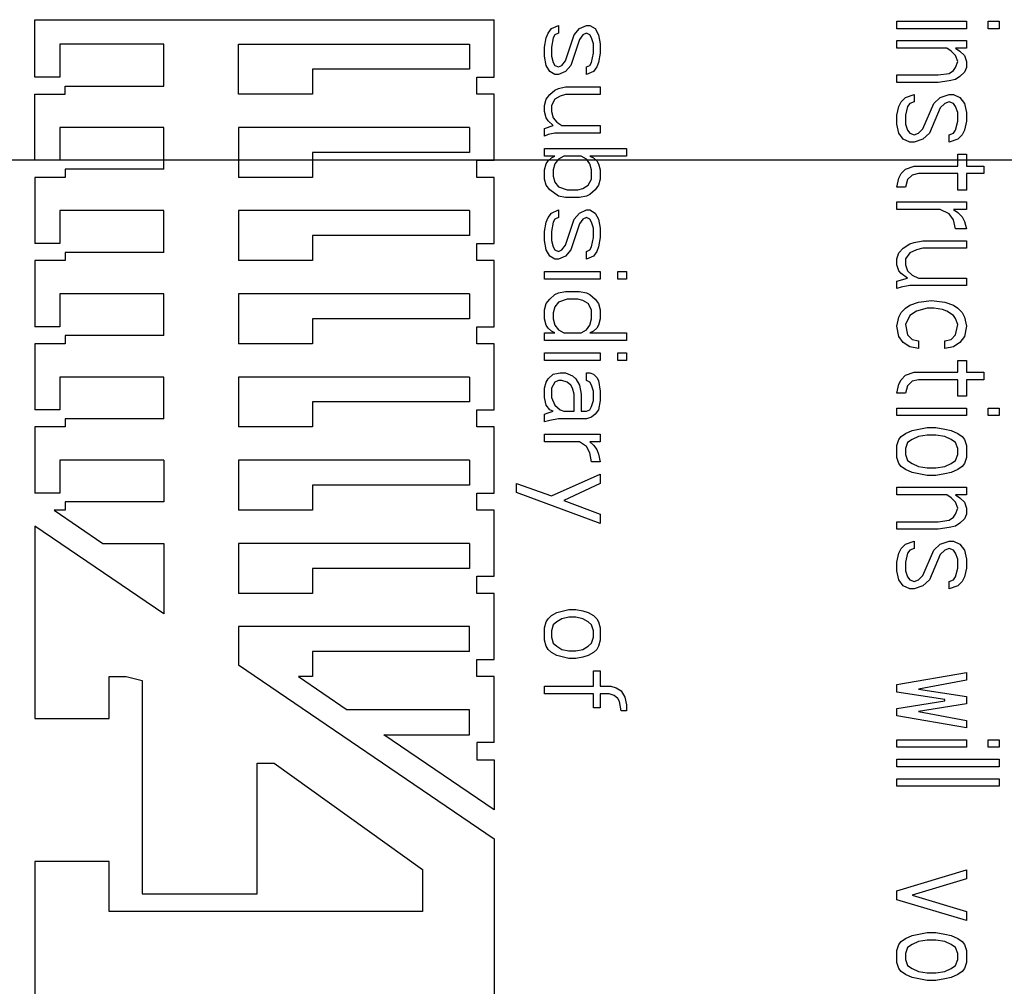
# Model space of a CAD drawing. Units: inches. Extents: x 0 to 396, y 0 to 306.
# Drawn here: x 244 to 246, y 149 to 150 of the extents above; entities that cross this region are included whole.
import ezdxf

# ---------------------------------------------------------------- set-up
doc = ezdxf.new("R2010")
doc.units = ezdxf.units.IN
doc.header["$LTSCALE"] = 36
doc.header["$MEASUREMENT"] = 0
doc.layers.add('pipe', color=7, linetype='Continuous')

# ---------------------------------------------------------------- blocks, each defined once
blk = doc.blocks.new('A$C6D8A34BD')
at = {"color": 7, "linetype": 'Continuous'}
for p, q in [((112.0462, -0.8291), (112.6064, -0.8291)), ((112.0462, -0.8991), (112.0462, -0.8291)), ((112.6064, -0.8991), (112.6064, -0.8291)), ((112.6722, -0.8455), (112.6765, -0.8399)), ((112.6765, -0.8399), (112.685, -0.8361)), ((112.685, -0.8361), (112.685, -0.8455)), ((112.7041, -0.8474), (112.7105, -0.8399)), ((112.7105, -0.8399), (112.719, -0.8361)), ((112.719, -0.8361), (112.7233, -0.8361)), ((112.7233, -0.8361), (112.7296, -0.8399)), ((112.7296, -0.8399), (112.7339, -0.8474)), ((113.0975, -0.8309), (113.1826, -0.8309)), ((113.0975, -0.84), (113.0975, -0.8309)), ((113.1826, -0.84), (113.0975, -0.84)), ((113.1826, -0.8309), (113.1826, -0.84)), ((113.2092, -0.8309), (113.2225, -0.8309)), ((113.2092, -0.84), (113.2092, -0.8309)), ((113.2225, -0.84), (113.2092, -0.84)), ((113.2225, -0.8309), (113.2225, -0.84)), ((112.6679, -0.8624), (112.6701, -0.8511)), ((112.6701, -0.8511), (112.6722, -0.8455)), ((112.6786, -0.8511), (112.6765, -0.8624)), ((112.6807, -0.8474), (112.6786, -0.8511)), ((112.685, -0.8455), (112.6807, -0.8474)), ((112.6935, -0.8792), (112.7041, -0.8474)), ((112.7148, -0.8474), (112.7105, -0.853)), ((112.719, -0.8455), (112.7148, -0.8474)), ((112.7233, -0.8474), (112.719, -0.8455)), ((112.7254, -0.8511), (112.7233, -0.8474)), ((112.7275, -0.8586), (112.7254, -0.8511)), ((112.7339, -0.8474), (112.736, -0.8586)), ((112.2035, -0.859), (112.0767, -0.859)), ((112.0767, -0.859), (112.0767, -0.8991)), ((112.2035, -0.91), (112.2035, -0.859)), ((112.2946, -0.859), (112.5763, -0.859)), ((112.2946, -0.92), (112.2946, -0.859)), ((112.5763, -0.859), (112.5763, -0.8895)), ((112.6679, -0.8736), (112.6679, -0.8624)), ((112.6765, -0.8624), (112.6765, -0.8736)), ((112.7105, -0.853), (112.6999, -0.8849)), ((112.7275, -0.8699), (112.7275, -0.8586)), ((112.736, -0.8586), (112.736, -0.8699)), ((113.0975, -0.8546), (113.1826, -0.8546)), ((113.0975, -0.8637), (113.0975, -0.8546)), ((113.1587, -0.8637), (113.0975, -0.8637)), ((113.164, -0.8673), (113.1587, -0.8637)), ((113.1826, -0.8637), (113.1693, -0.8637)), ((113.1693, -0.8637), (113.1747, -0.8673)), ((113.1826, -0.8546), (113.1826, -0.8637)), ((112.6701, -0.8849), (112.6679, -0.8736)), ((112.6765, -0.8736), (112.6786, -0.8811)), ((112.7254, -0.8811), (112.7275, -0.8699)), ((112.736, -0.8699), (112.7339, -0.8811)), ((113.1693, -0.8728), (113.164, -0.8673)), ((113.172, -0.8801), (113.1693, -0.8728)), ((113.1747, -0.8673), (113.18, -0.8728)), ((113.18, -0.8728), (113.1826, -0.8801)), ((112.6743, -0.8924), (112.6701, -0.8849)), ((112.6786, -0.8811), (112.6807, -0.8849)), ((112.6807, -0.8849), (112.685, -0.8867)), ((112.685, -0.8867), (112.6892, -0.8849)), ((112.6892, -0.8849), (112.6935, -0.8792)), ((112.6999, -0.8849), (112.6935, -0.8924)), ((112.719, -0.8867), (112.7233, -0.8849)), ((112.719, -0.8961), (112.719, -0.8867)), ((112.7233, -0.8849), (112.7254, -0.8811)), ((112.7318, -0.8867), (112.7275, -0.8924)), ((112.7339, -0.8811), (112.7318, -0.8867)), ((113.1667, -0.891), (113.1693, -0.8874)), ((113.1693, -0.8874), (113.172, -0.8801)), ((113.1826, -0.8874), (113.18, -0.8929)), ((113.1826, -0.8801), (113.1826, -0.8874)), ((112.0767, -0.8991), (112.0462, -0.8991)), ((112.5763, -0.8895), (112.3851, -0.8895)), ((112.3851, -0.8895), (112.3851, -0.92)), ((112.5855, -0.8991), (112.6064, -0.8991)), ((112.5855, -0.92), (112.5855, -0.8991)), ((112.6807, -0.8961), (112.6743, -0.8924)), ((112.685, -0.8961), (112.6807, -0.8961)), ((112.6935, -0.8924), (112.685, -0.8961)), ((112.7275, -0.8924), (112.719, -0.8961)), ((113.0975, -0.8965), (113.1481, -0.8965)), ((113.0975, -0.9056), (113.0975, -0.8965)), ((113.1481, -0.8965), (113.1614, -0.8947)), ((113.1614, -0.8947), (113.1667, -0.891)), ((113.1747, -0.8983), (113.1693, -0.902)), ((113.18, -0.8929), (113.1747, -0.8983)), ((112.0833, -0.91), (112.2035, -0.91)), ((112.0833, -0.92), (112.0833, -0.91)), ((112.685, -0.913), (112.6935, -0.9111)), ((112.6935, -0.9111), (112.736, -0.9111)), ((112.736, -0.9111), (112.736, -0.9205)), ((113.1481, -0.9056), (113.0975, -0.9056)), ((113.1614, -0.9038), (113.1481, -0.9056)), ((113.1693, -0.902), (113.1614, -0.9038)), ((112.0462, -0.92), (112.0833, -0.92)), ((112.0462, -1.0006), (112.0462, -0.92)), ((112.3851, -0.92), (112.2946, -0.92)), ((112.6064, -0.92), (112.5855, -0.92)), ((112.6064, -1.0006), (112.6064, -0.92)), ((112.6701, -0.9261), (112.6743, -0.9205)), ((112.6743, -0.9205), (112.6807, -0.9149)), ((112.6807, -0.9149), (112.685, -0.913)), ((112.6871, -0.9224), (112.6807, -0.9261)), ((112.6935, -0.9205), (112.6871, -0.9224)), ((112.736, -0.9205), (112.6935, -0.9205)), ((113.1029, -0.9293), (113.1082, -0.9238)), ((113.1082, -0.9238), (113.1188, -0.9202)), ((113.1188, -0.9202), (113.1188, -0.9293)), ((113.1428, -0.9311), (113.1507, -0.9238)), ((113.1507, -0.9238), (113.1614, -0.9202)), ((113.1614, -0.9202), (113.1667, -0.9202)), ((113.1667, -0.9202), (113.1747, -0.9238)), ((113.1747, -0.9238), (113.18, -0.9311)), ((112.6679, -0.9336), (112.6701, -0.9261)), ((112.6679, -0.9411), (112.6679, -0.9336)), ((112.6807, -0.9261), (112.6765, -0.9336)), ((112.6765, -0.9336), (112.6765, -0.9411)), ((113.0975, -0.9457), (113.1002, -0.9348)), ((113.1002, -0.9348), (113.1029, -0.9293)), ((113.1108, -0.9348), (113.1082, -0.9457)), ((113.1135, -0.9311), (113.1108, -0.9348)), ((113.1188, -0.9293), (113.1135, -0.9311)), ((113.1295, -0.9621), (113.1428, -0.9311)), ((113.1507, -0.9366), (113.1374, -0.9676)), ((113.1561, -0.9311), (113.1507, -0.9366)), ((113.1614, -0.9293), (113.1561, -0.9311)), ((113.1667, -0.9311), (113.1614, -0.9293)), ((113.1693, -0.9348), (113.1667, -0.9311)), ((113.172, -0.9421), (113.1693, -0.9348)), ((113.18, -0.9311), (113.1826, -0.9421)), ((112.6701, -0.9486), (112.6679, -0.9411)), ((112.6722, -0.9524), (112.6701, -0.9486)), ((112.6765, -0.9411), (112.6786, -0.9486)), ((112.6786, -0.9486), (112.6828, -0.9542)), ((113.0975, -0.9567), (113.0975, -0.9457)), ((113.1082, -0.9457), (113.1082, -0.9567)), ((113.172, -0.953), (113.172, -0.9421)), ((113.1826, -0.9421), (113.1826, -0.953)), ((112.2035, -0.9605), (112.0767, -0.9605)), ((112.0767, -0.9605), (112.0767, -1.0006)), ((112.2035, -1.0115), (112.2035, -0.9605)), ((112.5763, -0.9605), (112.2946, -0.9605)), ((112.2946, -0.9605), (112.2946, -1.0215)), ((112.5763, -0.9605), (112.5763, -0.991)), ((112.6679, -0.9617), (112.6786, -0.958)), ((112.6786, -0.958), (112.6722, -0.9524)), ((112.6828, -0.9542), (112.6892, -0.958)), ((112.6892, -0.958), (112.736, -0.958)), ((112.736, -0.958), (112.736, -0.9674)), ((113.1002, -0.9676), (113.0975, -0.9567)), ((113.1082, -0.9567), (113.1108, -0.9639)), ((113.1693, -0.9639), (113.172, -0.953)), ((113.1826, -0.953), (113.18, -0.9639)), ((112.6679, -0.9711), (112.6679, -0.9617)), ((112.6722, -0.9692), (112.6679, -0.9711)), ((112.6807, -0.9674), (112.6722, -0.9692)), ((112.736, -0.9674), (112.6807, -0.9674)), ((113.1055, -0.9749), (113.1002, -0.9676)), ((113.1108, -0.9639), (113.1135, -0.9676)), ((113.1135, -0.9676), (113.1188, -0.9694)), ((113.1188, -0.9694), (113.1241, -0.9676)), ((113.1241, -0.9676), (113.1295, -0.9621)), ((113.1374, -0.9676), (113.1295, -0.9749)), ((113.1614, -0.9694), (113.1667, -0.9676)), ((113.1614, -0.9785), (113.1614, -0.9694)), ((113.1667, -0.9676), (113.1693, -0.9639)), ((113.1773, -0.9694), (113.172, -0.9749)), ((113.18, -0.9639), (113.1773, -0.9694)), ((113.1135, -0.9785), (113.1055, -0.9749)), ((113.1188, -0.9785), (113.1135, -0.9785)), ((113.1295, -0.9749), (113.1188, -0.9785)), ((113.172, -0.9749), (113.1614, -0.9785)), ((112.5763, -0.991), (112.3851, -0.991)), ((112.3851, -0.991), (112.3851, -1.0215)), ((112.6679, -0.9861), (112.7679, -0.9861)), ((112.6679, -0.9955), (112.6679, -0.9861)), ((112.6807, -0.9955), (112.6679, -0.9955)), ((112.6765, -0.9974), (112.6807, -0.9955)), ((112.6913, -0.9955), (112.685, -0.9992)), ((112.7126, -0.9955), (112.6913, -0.9955)), ((112.719, -0.9992), (112.7126, -0.9955)), ((112.7679, -0.9955), (112.7233, -0.9955)), ((112.7233, -0.9955), (112.7275, -0.9974)), ((112.7679, -0.9861), (112.7679, -0.9955)), ((113.172, -0.9931), (113.1826, -0.9931)), ((113.172, -1.0077), (113.172, -0.9931)), ((113.1826, -0.9931), (113.1826, -1.0077)), ((112.0767, -1.0006), (112.0462, -1.0006)), ((112.5855, -1.0006), (112.6064, -1.0006)), ((112.5855, -1.0215), (112.5855, -1.0006)), ((112.6679, -1.0124), (112.6701, -1.0049)), ((112.6701, -1.0049), (112.6722, -1.0011)), ((112.6722, -1.0011), (112.6765, -0.9974)), ((112.6807, -1.0049), (112.6786, -1.0124)), ((112.685, -0.9992), (112.6807, -1.0049)), ((112.7233, -1.0049), (112.719, -0.9992)), ((112.7254, -1.0124), (112.7233, -1.0049)), ((112.7275, -0.9974), (112.7318, -1.0011)), ((112.7318, -1.0011), (112.7339, -1.0049)), ((112.7339, -1.0049), (112.736, -1.0124)), ((113.1082, -1.0113), (113.1188, -1.0077)), ((113.1188, -1.0077), (113.172, -1.0077)), ((113.1826, -1.0077), (113.2039, -1.0077)), ((113.2039, -1.0077), (113.2039, -1.0168)), ((112.2035, -1.0115), (112.0833, -1.0115)), ((112.0833, -1.0115), (112.0833, -1.0215)), ((112.6679, -1.0236), (112.6679, -1.0124)), ((112.6786, -1.0124), (112.6786, -1.0199)), ((112.6786, -1.0199), (112.6807, -1.0274)), ((112.7254, -1.0236), (112.7254, -1.0124)), ((112.736, -1.0124), (112.736, -1.0236)), ((113.1002, -1.0223), (113.1029, -1.0168)), ((113.1029, -1.0168), (113.1082, -1.0113)), ((113.1162, -1.0186), (113.1108, -1.0241)), ((113.1241, -1.0168), (113.1162, -1.0186)), ((113.172, -1.0168), (113.1241, -1.0168)), ((113.172, -1.0369), (113.172, -1.0168)), ((113.2039, -1.0168), (113.1826, -1.0168)), ((113.1826, -1.0168), (113.1826, -1.0369)), ((112.0833, -1.0215), (112.0462, -1.0215)), ((112.0462, -1.0215), (112.0462, -1.1021)), ((112.3851, -1.0215), (112.2946, -1.0215)), ((112.6064, -1.0215), (112.5855, -1.0215)), ((112.6064, -1.1021), (112.6064, -1.0215)), ((112.6701, -1.0311), (112.6679, -1.0236)), ((112.6743, -1.0367), (112.6701, -1.0311)), ((112.6807, -1.0274), (112.685, -1.033)), ((112.7148, -1.0349), (112.7211, -1.0311)), ((112.7211, -1.0311), (112.7254, -1.0236)), ((112.7339, -1.0311), (112.7296, -1.0367)), ((112.736, -1.0236), (112.7339, -1.0311)), ((113.0975, -1.0332), (113.1002, -1.0223)), ((113.1108, -1.0241), (113.1082, -1.0332)), ((112.685, -1.0442), (112.6743, -1.0367)), ((112.685, -1.033), (112.6956, -1.0367)), ((112.6935, -1.0461), (112.685, -1.0442)), ((112.6956, -1.0367), (112.7084, -1.0367)), ((112.7084, -1.0367), (112.7148, -1.0349)), ((112.719, -1.0442), (112.7105, -1.0461)), ((112.7233, -1.0424), (112.719, -1.0442)), ((112.7296, -1.0367), (112.7233, -1.0424)), ((113.1082, -1.0332), (113.0975, -1.0332)), ((113.1826, -1.0369), (113.172, -1.0369)), ((112.7105, -1.0461), (112.6935, -1.0461)), ((113.0975, -1.0514), (113.1826, -1.0514)), ((113.0975, -1.0606), (113.0975, -1.0514)), ((113.1826, -1.0514), (113.1826, -1.0606)), ((112.2035, -1.062), (112.0767, -1.062)), ((112.0767, -1.062), (112.0767, -1.1021)), ((112.2035, -1.113), (112.2035, -1.062)), ((112.5763, -1.062), (112.2946, -1.062)), ((112.2946, -1.062), (112.2946, -1.123)), ((112.5763, -1.062), (112.5763, -1.0925)), ((112.6722, -1.0705), (112.6765, -1.0649)), ((112.6765, -1.0649), (112.685, -1.0611)), ((112.685, -1.0611), (112.685, -1.0705)), ((112.7041, -1.0724), (112.7105, -1.0649)), ((112.7105, -1.0649), (112.719, -1.0611)), ((112.719, -1.0611), (112.7233, -1.0611)), ((112.7233, -1.0611), (112.7296, -1.0649)), ((112.7296, -1.0649), (112.7339, -1.0724)), ((113.1507, -1.0606), (113.0975, -1.0606)), ((113.1614, -1.066), (113.1507, -1.0606)), ((113.1667, -1.0733), (113.1614, -1.066)), ((113.1826, -1.0606), (113.1667, -1.0606)), ((113.1667, -1.0606), (113.172, -1.0642)), ((113.172, -1.0642), (113.1773, -1.0697)), ((112.6679, -1.0874), (112.6701, -1.0761)), ((112.6701, -1.0761), (112.6722, -1.0705)), ((112.6786, -1.0761), (112.6765, -1.0874)), ((112.6807, -1.0724), (112.6786, -1.0761)), ((112.685, -1.0705), (112.6807, -1.0724)), ((112.6935, -1.1042), (112.7041, -1.0724)), ((112.7105, -1.078), (112.6999, -1.1099)), ((112.7148, -1.0724), (112.7105, -1.078)), ((112.719, -1.0705), (112.7148, -1.0724)), ((112.7233, -1.0724), (112.719, -1.0705)), ((112.7254, -1.0761), (112.7233, -1.0724)), ((112.7275, -1.0836), (112.7254, -1.0761)), ((112.7339, -1.0724), (112.736, -1.0836)), ((113.1693, -1.0843), (113.1667, -1.0733)), ((113.1773, -1.0697), (113.18, -1.0751)), ((113.18, -1.0751), (113.1826, -1.0843)), ((112.5763, -1.0925), (112.3851, -1.0925)), ((112.3851, -1.0925), (112.3851, -1.123)), ((112.6679, -1.0986), (112.6679, -1.0874)), ((112.6765, -1.0874), (112.6765, -1.0986)), ((112.7275, -1.0949), (112.7275, -1.0836)), ((112.736, -1.0836), (112.736, -1.0949)), ((113.1826, -1.0843), (113.1693, -1.0843)), ((112.0767, -1.1021), (112.0462, -1.1021)), ((112.5855, -1.1021), (112.6064, -1.1021)), ((112.5855, -1.123), (112.5855, -1.1021)), ((112.6701, -1.1099), (112.6679, -1.0986)), ((112.6765, -1.0986), (112.6786, -1.1061)), ((112.6892, -1.1099), (112.6935, -1.1042)), ((112.7254, -1.1061), (112.7275, -1.0949)), ((112.736, -1.0949), (112.7339, -1.1061)), ((113.1055, -1.108), (113.1135, -1.1025)), ((113.1135, -1.1025), (113.1188, -1.1007)), ((113.1188, -1.1007), (113.1295, -1.0988)), ((113.1295, -1.0988), (113.1826, -1.0988)), ((113.1826, -1.0988), (113.1826, -1.108)), ((112.2035, -1.113), (112.0833, -1.113)), ((112.0833, -1.113), (112.0833, -1.123)), ((112.6743, -1.1174), (112.6701, -1.1099)), ((112.6786, -1.1061), (112.6807, -1.1099)), ((112.6807, -1.1099), (112.685, -1.1117)), ((112.685, -1.1117), (112.6892, -1.1099)), ((112.6999, -1.1099), (112.6935, -1.1174)), ((112.719, -1.1117), (112.7233, -1.1099)), ((112.719, -1.1211), (112.719, -1.1117)), ((112.7233, -1.1099), (112.7254, -1.1061)), ((112.7318, -1.1117), (112.7275, -1.1174)), ((112.7339, -1.1061), (112.7318, -1.1117)), ((113.0975, -1.1207), (113.1002, -1.1134)), ((113.1002, -1.1134), (113.1055, -1.108)), ((113.1135, -1.1134), (113.1082, -1.1207)), ((113.1215, -1.1098), (113.1135, -1.1134)), ((113.1295, -1.108), (113.1215, -1.1098)), ((113.1826, -1.108), (113.1295, -1.108)), ((112.0833, -1.123), (112.0462, -1.123)), ((112.0462, -1.123), (112.0462, -1.2036)), ((112.3851, -1.123), (112.2946, -1.123)), ((112.6064, -1.123), (112.5855, -1.123)), ((112.6064, -1.2036), (112.6064, -1.123)), ((112.6807, -1.1211), (112.6743, -1.1174)), ((112.685, -1.1211), (112.6807, -1.1211)), ((112.6935, -1.1174), (112.685, -1.1211)), ((112.7275, -1.1174), (112.719, -1.1211)), ((113.0975, -1.128), (113.0975, -1.1207)), ((113.1002, -1.1353), (113.0975, -1.128)), ((113.1082, -1.1207), (113.1082, -1.128)), ((113.1082, -1.128), (113.1108, -1.1353)), ((112.6679, -1.1361), (112.736, -1.1361)), ((112.6679, -1.1455), (112.6679, -1.1361)), ((112.736, -1.1361), (112.736, -1.1455)), ((112.7573, -1.1361), (112.7679, -1.1361)), ((112.7573, -1.1455), (112.7573, -1.1361)), ((112.7679, -1.1361), (112.7679, -1.1455)), ((113.1029, -1.1389), (113.1002, -1.1353)), ((113.1108, -1.1444), (113.1029, -1.1389)), ((113.1108, -1.1353), (113.1162, -1.1408)), ((113.1162, -1.1408), (113.1241, -1.1444)), ((112.736, -1.1455), (112.6679, -1.1455)), ((112.7679, -1.1455), (112.7573, -1.1455)), ((113.0975, -1.1481), (113.1108, -1.1444)), ((113.0975, -1.1572), (113.0975, -1.1481)), ((113.1241, -1.1444), (113.1826, -1.1444)), ((113.1826, -1.1444), (113.1826, -1.1535)), ((112.2035, -1.1635), (112.0767, -1.1635)), ((112.0767, -1.1635), (112.0767, -1.2036)), ((112.2035, -1.2145), (112.2035, -1.1635)), ((112.5763, -1.1635), (112.2946, -1.1635)), ((112.2946, -1.1635), (112.2946, -1.2245)), ((112.5763, -1.1635), (112.5763, -1.194)), ((112.6743, -1.1699), (112.6807, -1.1642)), ((112.6807, -1.1642), (112.685, -1.1624)), ((112.685, -1.1624), (112.6935, -1.1605)), ((112.6935, -1.1605), (112.7105, -1.1605)), ((112.7105, -1.1605), (112.719, -1.1624)), ((112.719, -1.1624), (112.7233, -1.1642)), ((112.7233, -1.1642), (112.7296, -1.1699)), ((113.1029, -1.1554), (113.0975, -1.1572)), ((113.1135, -1.1535), (113.1029, -1.1554)), ((113.1826, -1.1535), (113.1135, -1.1535)), ((112.6679, -1.183), (112.6701, -1.1755)), ((112.6701, -1.1755), (112.6743, -1.1699)), ((112.685, -1.1736), (112.6807, -1.1792)), ((112.6956, -1.1699), (112.685, -1.1736)), ((112.7084, -1.1699), (112.6956, -1.1699)), ((112.7148, -1.1717), (112.7084, -1.1699)), ((112.7211, -1.1755), (112.7148, -1.1717)), ((112.7254, -1.183), (112.7211, -1.1755)), ((112.7296, -1.1699), (112.7339, -1.1755)), ((112.7339, -1.1755), (112.736, -1.183)), ((113.1135, -1.1772), (113.1241, -1.1736)), ((113.1241, -1.1736), (113.1401, -1.1718)), ((113.1401, -1.1718), (113.1561, -1.1736)), ((113.1561, -1.1736), (113.1667, -1.1772)), ((112.6679, -1.1942), (112.6679, -1.183)), ((112.6807, -1.1792), (112.6786, -1.1867)), ((112.6786, -1.1867), (112.6786, -1.1942)), ((112.7254, -1.1942), (112.7254, -1.183)), ((112.736, -1.183), (112.736, -1.1942)), ((113.1002, -1.1918), (113.1029, -1.1863)), ((113.1029, -1.1863), (113.1082, -1.1809)), ((113.1082, -1.1809), (113.1135, -1.1772)), ((113.1215, -1.1845), (113.1135, -1.19)), ((113.1348, -1.1809), (113.1215, -1.1845)), ((113.1428, -1.1809), (113.1348, -1.1809)), ((113.1534, -1.1827), (113.1428, -1.1809)), ((113.1587, -1.1845), (113.1534, -1.1827)), ((113.1667, -1.19), (113.1587, -1.1845)), ((113.1667, -1.1772), (113.172, -1.1809)), ((113.172, -1.1809), (113.1773, -1.1863)), ((113.1773, -1.1863), (113.18, -1.1918)), ((112.5763, -1.194), (112.3851, -1.194)), ((112.3851, -1.194), (112.3851, -1.2245)), ((112.6701, -1.2017), (112.6679, -1.1942)), ((112.6786, -1.1942), (112.6807, -1.2017)), ((112.7233, -1.2017), (112.7254, -1.1942)), ((112.736, -1.1942), (112.7339, -1.2017)), ((113.0975, -1.2028), (113.1002, -1.1918)), ((113.1135, -1.19), (113.1082, -1.2009)), ((113.1082, -1.2009), (113.1108, -1.2137)), ((113.1693, -1.1936), (113.1667, -1.19)), ((113.172, -1.2009), (113.1693, -1.1936)), ((113.1693, -1.2137), (113.172, -1.2009)), ((113.18, -1.1918), (113.1826, -1.2028)), ((112.0767, -1.2036), (112.0462, -1.2036)), ((112.5855, -1.2036), (112.6064, -1.2036)), ((112.5855, -1.2245), (112.5855, -1.2036)), ((112.6679, -1.2111), (112.6807, -1.2111)), ((112.6679, -1.2205), (112.6679, -1.2111)), ((112.6722, -1.2055), (112.6701, -1.2017)), ((112.6765, -1.2092), (112.6722, -1.2055)), ((112.6807, -1.2111), (112.6765, -1.2092)), ((112.6807, -1.2017), (112.685, -1.2074)), ((112.685, -1.2074), (112.6913, -1.2111)), ((112.6913, -1.2111), (112.7126, -1.2111)), ((112.7126, -1.2111), (112.719, -1.2074)), ((112.719, -1.2074), (112.7233, -1.2017)), ((112.7275, -1.2092), (112.7233, -1.2111)), ((112.7233, -1.2111), (112.7679, -1.2111)), ((112.7318, -1.2055), (112.7275, -1.2092)), ((112.7339, -1.2017), (112.7318, -1.2055)), ((112.7679, -1.2111), (112.7679, -1.2205)), ((113.1002, -1.2155), (113.0975, -1.2028)), ((113.1826, -1.2028), (113.18, -1.2155)), ((112.0833, -1.2245), (112.0462, -1.2245)), ((112.0462, -1.2245), (112.0462, -1.3051)), ((112.2035, -1.2145), (112.0833, -1.2145)), ((112.0833, -1.2145), (112.0833, -1.2245)), ((112.3851, -1.2245), (112.2946, -1.2245)), ((112.6064, -1.2245), (112.5855, -1.2245)), ((112.6064, -1.3051), (112.6064, -1.2245)), ((112.7679, -1.2205), (112.6679, -1.2205)), ((113.1055, -1.2228), (113.1002, -1.2155)), ((113.1135, -1.2283), (113.1055, -1.2228)), ((113.1108, -1.2137), (113.1162, -1.2192)), ((113.1162, -1.2192), (113.1241, -1.221)), ((113.1241, -1.221), (113.1241, -1.2301)), ((113.1561, -1.221), (113.164, -1.2192)), ((113.1561, -1.2301), (113.1561, -1.221)), ((113.164, -1.2192), (113.1693, -1.2137)), ((113.1747, -1.2228), (113.1667, -1.2283)), ((113.18, -1.2155), (113.1747, -1.2228)), ((112.6679, -1.2355), (112.736, -1.2355)), ((112.6679, -1.2449), (112.6679, -1.2355)), ((112.736, -1.2355), (112.736, -1.2449)), ((112.7573, -1.2355), (112.7679, -1.2355)), ((112.7573, -1.2449), (112.7573, -1.2355)), ((112.7679, -1.2355), (112.7679, -1.2449)), ((113.1241, -1.2301), (113.1135, -1.2283)), ((113.1667, -1.2283), (113.1561, -1.2301)), ((112.736, -1.2449), (112.6679, -1.2449)), ((112.7679, -1.2449), (112.7573, -1.2449)), ((113.172, -1.2447), (113.1826, -1.2447)), ((113.172, -1.2593), (113.172, -1.2447)), ((113.1826, -1.2447), (113.1826, -1.2593)), ((112.6786, -1.2617), (112.6871, -1.2599)), ((112.6871, -1.2599), (112.6935, -1.2599)), ((112.6935, -1.2599), (112.702, -1.2636)), ((112.719, -1.2599), (112.7233, -1.2599)), ((112.719, -1.2692), (112.719, -1.2599)), ((112.7233, -1.2599), (112.7275, -1.2617)), ((113.1082, -1.2629), (113.1188, -1.2593)), ((113.1188, -1.2593), (113.172, -1.2593)), ((113.1826, -1.2593), (113.2039, -1.2593)), ((113.2039, -1.2593), (113.2039, -1.2684)), ((112.2035, -1.265), (112.0767, -1.265)), ((112.0767, -1.265), (112.0767, -1.3051)), ((112.2035, -1.316), (112.2035, -1.265)), ((112.5763, -1.265), (112.2946, -1.265)), ((112.2946, -1.265), (112.2946, -1.326)), ((112.5763, -1.265), (112.5763, -1.2955)), ((112.6679, -1.2786), (112.6701, -1.2711)), ((112.6701, -1.2711), (112.6722, -1.2674)), ((112.6722, -1.2674), (112.6786, -1.2617)), ((112.6807, -1.2711), (112.6765, -1.2786)), ((112.685, -1.2692), (112.6807, -1.2711)), ((112.6892, -1.2692), (112.685, -1.2692)), ((112.6956, -1.2711), (112.6892, -1.2692)), ((112.6999, -1.2749), (112.6956, -1.2711)), ((112.702, -1.2636), (112.7062, -1.2674)), ((112.7062, -1.2674), (112.7105, -1.2749)), ((112.7233, -1.2711), (112.719, -1.2692)), ((112.7254, -1.2749), (112.7233, -1.2711)), ((112.7275, -1.2617), (112.7318, -1.2655)), ((112.7318, -1.2655), (112.7339, -1.2692)), ((112.7339, -1.2692), (112.736, -1.2824)), ((113.1002, -1.2738), (113.1029, -1.2684)), ((113.1029, -1.2684), (113.1082, -1.2629)), ((113.1162, -1.2702), (113.1108, -1.2757)), ((113.1241, -1.2684), (113.1162, -1.2702)), ((113.172, -1.2684), (113.1241, -1.2684)), ((113.172, -1.2884), (113.172, -1.2684)), ((113.2039, -1.2684), (113.1826, -1.2684)), ((113.1826, -1.2684), (113.1826, -1.2884)), ((112.6679, -1.2899), (112.6679, -1.2786)), ((112.6765, -1.2786), (112.6765, -1.2899)), ((112.702, -1.2786), (112.6999, -1.2749)), ((112.7041, -1.2861), (112.702, -1.2786)), ((112.7105, -1.2749), (112.7126, -1.2861)), ((112.7275, -1.2824), (112.7254, -1.2749)), ((112.7275, -1.2936), (112.7275, -1.2824)), ((112.736, -1.2824), (112.736, -1.2936)), ((113.0975, -1.2848), (113.1002, -1.2738)), ((113.1082, -1.2848), (113.0975, -1.2848)), ((113.1108, -1.2757), (113.1082, -1.2848)), ((112.5763, -1.2955), (112.3851, -1.2955)), ((112.3851, -1.2955), (112.3851, -1.326)), ((112.6701, -1.2992), (112.6679, -1.2899)), ((112.6765, -1.2899), (112.6807, -1.2992)), ((112.7041, -1.3067), (112.7041, -1.2861)), ((112.7126, -1.2861), (112.7126, -1.3067)), ((112.7254, -1.3011), (112.7275, -1.2936)), ((112.736, -1.2936), (112.7339, -1.3049)), ((113.1826, -1.2884), (113.172, -1.2884)), ((112.0767, -1.3051), (112.0462, -1.3051)), ((112.5855, -1.3051), (112.6064, -1.3051)), ((112.5855, -1.326), (112.5855, -1.3051)), ((112.6679, -1.3105), (112.6722, -1.3086)), ((112.6743, -1.3049), (112.6701, -1.2992)), ((112.6722, -1.3086), (112.6786, -1.3067)), ((112.6786, -1.3067), (112.6743, -1.3049)), ((112.6807, -1.2992), (112.6871, -1.3049)), ((112.6871, -1.3049), (112.6913, -1.3067)), ((112.6913, -1.3067), (112.7041, -1.3067)), ((112.7126, -1.3067), (112.719, -1.3067)), ((112.719, -1.3067), (112.7233, -1.3049)), ((112.7233, -1.3049), (112.7254, -1.3011)), ((112.7339, -1.3049), (112.7296, -1.3105)), ((113.0975, -1.303), (113.1826, -1.303)), ((113.0975, -1.3121), (113.0975, -1.303)), ((113.1826, -1.303), (113.1826, -1.3121)), ((113.2092, -1.303), (113.2225, -1.303)), ((113.2092, -1.3121), (113.2092, -1.303)), ((113.2225, -1.303), (113.2225, -1.3121)), ((112.2035, -1.316), (112.0833, -1.316)), ((112.0833, -1.316), (112.0833, -1.326)), ((112.6679, -1.3199), (112.6679, -1.3105)), ((112.6743, -1.318), (112.6679, -1.3199)), ((112.685, -1.3161), (112.6743, -1.318)), ((112.719, -1.3161), (112.685, -1.3161)), ((112.7254, -1.3142), (112.719, -1.3161)), ((112.7296, -1.3105), (112.7254, -1.3142)), ((113.1826, -1.3121), (113.0975, -1.3121)), ((113.2225, -1.3121), (113.2092, -1.3121)), ((112.0833, -1.326), (112.0462, -1.326)), ((112.0462, -1.326), (112.0462, -1.4066)), ((112.3851, -1.326), (112.2946, -1.326)), ((112.6064, -1.326), (112.5855, -1.326)), ((112.6064, -1.4066), (112.6064, -1.326)), ((113.1082, -1.334), (113.1162, -1.3304)), ((113.1162, -1.3304), (113.1348, -1.3267)), ((113.1348, -1.3267), (113.1454, -1.3267)), ((113.1454, -1.3267), (113.1561, -1.3285)), ((113.1561, -1.3285), (113.164, -1.3304)), ((113.164, -1.3304), (113.172, -1.334)), ((112.6679, -1.3349), (112.736, -1.3349)), ((112.6679, -1.3442), (112.6679, -1.3349)), ((112.7105, -1.3442), (112.6679, -1.3442)), ((112.719, -1.3499), (112.7105, -1.3442)), ((112.736, -1.3442), (112.7233, -1.3442)), ((112.7233, -1.3442), (112.7275, -1.348)), ((112.736, -1.3349), (112.736, -1.3442)), ((113.0975, -1.3486), (113.1002, -1.3413)), ((113.1002, -1.3413), (113.1029, -1.3376)), ((113.1029, -1.3376), (113.1082, -1.334)), ((113.1108, -1.3449), (113.1082, -1.3522)), ((113.1162, -1.3413), (113.1108, -1.3449)), ((113.1241, -1.3376), (113.1162, -1.3413)), ((113.1348, -1.3358), (113.1241, -1.3376)), ((113.1454, -1.3358), (113.1348, -1.3358)), ((113.1561, -1.3376), (113.1454, -1.3358)), ((113.164, -1.3413), (113.1561, -1.3376)), ((113.1693, -1.3449), (113.164, -1.3413)), ((113.172, -1.3522), (113.1693, -1.3449)), ((113.172, -1.334), (113.1773, -1.3376)), ((113.1773, -1.3376), (113.18, -1.3413)), ((113.18, -1.3413), (113.1826, -1.3486)), ((112.7233, -1.3574), (112.719, -1.3499)), ((112.7275, -1.348), (112.7318, -1.3536)), ((112.7318, -1.3536), (112.7339, -1.3592)), ((113.0975, -1.3632), (113.0975, -1.3486)), ((113.1082, -1.3522), (113.1082, -1.3595)), ((113.172, -1.3595), (113.172, -1.3522)), ((113.1826, -1.3486), (113.1826, -1.3632)), ((112.2035, -1.3665), (112.0767, -1.3665)), ((112.0767, -1.3665), (112.0767, -1.4066)), ((112.2035, -1.3665), (112.2035, -1.4175)), ((112.5763, -1.3665), (112.2946, -1.3665)), ((112.2946, -1.3665), (112.2946, -1.4275)), ((112.5763, -1.3665), (112.5763, -1.397)), ((112.7254, -1.3686), (112.7233, -1.3574)), ((112.736, -1.3686), (112.7254, -1.3686)), ((112.7339, -1.3592), (112.736, -1.3686)), ((113.1002, -1.3705), (113.0975, -1.3632)), ((113.1082, -1.3595), (113.1108, -1.3668)), ((113.1108, -1.3668), (113.1162, -1.3705)), ((113.164, -1.3705), (113.1693, -1.3668)), ((113.1693, -1.3668), (113.172, -1.3595)), ((113.1826, -1.3632), (113.18, -1.3705)), ((113.1029, -1.3741), (113.1002, -1.3705)), ((113.1082, -1.3778), (113.1029, -1.3741)), ((113.1162, -1.3814), (113.1082, -1.3778)), ((113.1162, -1.3705), (113.1241, -1.3741)), ((113.1241, -1.3741), (113.1348, -1.3759)), ((113.1348, -1.3759), (113.1454, -1.3759)), ((113.1454, -1.3759), (113.1561, -1.3741)), ((113.1561, -1.3741), (113.164, -1.3705)), ((113.172, -1.3778), (113.164, -1.3814)), ((113.1773, -1.3741), (113.172, -1.3778)), ((113.18, -1.3705), (113.1773, -1.3741)), ((112.6765, -1.4099), (112.736, -1.3836)), ((112.736, -1.3836), (112.736, -1.3949)), ((113.1348, -1.385), (113.1162, -1.3814)), ((113.1454, -1.385), (113.1348, -1.385)), ((113.1561, -1.3832), (113.1454, -1.385)), ((113.164, -1.3814), (113.1561, -1.3832)), ((112.5763, -1.397), (112.3851, -1.397)), ((112.3851, -1.397), (112.3851, -1.4275)), ((112.6339, -1.3949), (112.6765, -1.4099)), ((112.6339, -1.4061), (112.6339, -1.3949)), ((112.736, -1.3949), (112.6913, -1.4155)), ((113.0975, -1.3996), (113.1826, -1.3996)), ((113.0975, -1.4087), (113.0975, -1.3996)), ((113.1826, -1.3996), (113.1826, -1.4087)), ((112.0767, -1.4066), (112.0462, -1.4066)), ((112.5855, -1.4066), (112.6064, -1.4066)), ((112.5855, -1.4275), (112.5855, -1.4066)), ((112.736, -1.4436), (112.6339, -1.4061)), ((112.6913, -1.4155), (112.736, -1.4324)), ((113.1587, -1.4087), (113.0975, -1.4087)), ((113.164, -1.4124), (113.1587, -1.4087)), ((113.1693, -1.4179), (113.164, -1.4124)), ((113.1826, -1.4087), (113.1693, -1.4087)), ((113.1693, -1.4087), (113.1747, -1.4124)), ((113.1747, -1.4124), (113.18, -1.4179)), ((112.0833, -1.4275), (112.0697, -1.4275)), ((112.0697, -1.4275), (112.1291, -1.468)), ((112.2035, -1.4175), (112.0833, -1.4175)), ((112.0833, -1.4175), (112.0833, -1.4275)), ((112.3851, -1.4275), (112.2946, -1.4275)), ((112.6064, -1.4275), (112.5855, -1.4275)), ((112.6064, -1.5081), (112.6064, -1.4275)), ((113.172, -1.4251), (113.1693, -1.4179)), ((113.1693, -1.4324), (113.172, -1.4251)), ((113.18, -1.4179), (113.1826, -1.4251)), ((113.1826, -1.4251), (113.1826, -1.4324)), ((112.736, -1.4324), (112.736, -1.4436)), ((113.1481, -1.4416), (113.1614, -1.4397)), ((113.1614, -1.4397), (113.1667, -1.4361)), ((113.1667, -1.4361), (113.1693, -1.4324)), ((113.18, -1.4379), (113.1747, -1.4434)), ((113.1826, -1.4324), (113.18, -1.4379)), ((112.2035, -1.5541), (112.0462, -1.447)), ((112.0462, -1.447), (112.0462, -1.6815)), ((113.0975, -1.4416), (113.1481, -1.4416)), ((113.0975, -1.4507), (113.0975, -1.4416)), ((113.1481, -1.4507), (113.0975, -1.4507)), ((113.1614, -1.4488), (113.1481, -1.4507)), ((113.1693, -1.447), (113.1614, -1.4488)), ((113.1747, -1.4434), (113.1693, -1.447)), ((112.1291, -1.468), (112.2035, -1.468)), ((112.2035, -1.468), (112.2035, -1.5541)), ((112.5763, -1.468), (112.2946, -1.468)), ((112.2946, -1.468), (112.2946, -1.529)), ((112.5763, -1.468), (112.5763, -1.4985)), ((113.1002, -1.4798), (113.1029, -1.4744)), ((113.1029, -1.4744), (113.1082, -1.4689)), ((113.1082, -1.4689), (113.1188, -1.4653)), ((113.1135, -1.4762), (113.1108, -1.4798)), ((113.1188, -1.4744), (113.1135, -1.4762)), ((113.1188, -1.4653), (113.1188, -1.4744)), ((113.1295, -1.5072), (113.1428, -1.4762)), ((113.1428, -1.4762), (113.1507, -1.4689)), ((113.1507, -1.4689), (113.1614, -1.4653)), ((113.1561, -1.4762), (113.1507, -1.4817)), ((113.1614, -1.4744), (113.1561, -1.4762)), ((113.1614, -1.4653), (113.1667, -1.4653)), ((113.1667, -1.4762), (113.1614, -1.4744)), ((113.1667, -1.4653), (113.1747, -1.4689)), ((113.1693, -1.4798), (113.1667, -1.4762)), ((113.1747, -1.4689), (113.18, -1.4762)), ((113.18, -1.4762), (113.1826, -1.4871)), ((113.0975, -1.4908), (113.1002, -1.4798)), ((113.1108, -1.4798), (113.1082, -1.4908)), ((113.1507, -1.4817), (113.1374, -1.5126)), ((113.172, -1.4871), (113.1693, -1.4798)), ((113.172, -1.4981), (113.172, -1.4871)), ((113.1826, -1.4871), (113.1826, -1.4981)), ((112.5763, -1.4985), (112.3851, -1.4985)), ((112.3851, -1.4985), (112.3851, -1.529)), ((113.0975, -1.5017), (113.0975, -1.4908)), ((113.1082, -1.4908), (113.1082, -1.5017)), ((113.1693, -1.509), (113.172, -1.4981)), ((113.1826, -1.4981), (113.18, -1.509)), ((112.5855, -1.5081), (112.6064, -1.5081)), ((112.5855, -1.529), (112.5855, -1.5081)), ((113.1002, -1.5126), (113.0975, -1.5017)), ((113.1055, -1.5199), (113.1002, -1.5126)), ((113.1082, -1.5017), (113.1108, -1.509)), ((113.1108, -1.509), (113.1135, -1.5126)), ((113.1135, -1.5126), (113.1188, -1.5145)), ((113.1188, -1.5145), (113.1241, -1.5126)), ((113.1241, -1.5126), (113.1295, -1.5072)), ((113.1374, -1.5126), (113.1295, -1.5199)), ((113.1614, -1.5145), (113.1667, -1.5126)), ((113.1667, -1.5126), (113.1693, -1.509)), ((113.18, -1.509), (113.1773, -1.5145)), ((113.1135, -1.5236), (113.1055, -1.5199)), ((113.1188, -1.5236), (113.1135, -1.5236)), ((113.1295, -1.5199), (113.1188, -1.5236)), ((113.1614, -1.5236), (113.1614, -1.5145)), ((113.172, -1.5199), (113.1614, -1.5236)), ((113.1773, -1.5145), (113.172, -1.5199)), ((112.3851, -1.529), (112.2946, -1.529)), ((112.6064, -1.529), (112.5855, -1.529)), ((112.6064, -1.6096), (112.6064, -1.529)), ((112.6828, -1.5524), (112.6977, -1.5486)), ((112.6977, -1.5486), (112.7062, -1.5486)), ((112.7062, -1.5486), (112.7148, -1.5505)), ((112.6701, -1.5636), (112.6722, -1.5599)), ((112.6722, -1.5599), (112.6765, -1.5561)), ((112.6765, -1.5561), (112.6828, -1.5524)), ((112.6892, -1.5599), (112.6828, -1.5636)), ((112.6977, -1.558), (112.6892, -1.5599)), ((112.7062, -1.558), (112.6977, -1.558)), ((112.7148, -1.5599), (112.7062, -1.558)), ((112.7148, -1.5505), (112.7211, -1.5524)), ((112.7211, -1.5636), (112.7148, -1.5599)), ((112.7211, -1.5524), (112.7275, -1.5561)), ((112.7275, -1.5561), (112.7318, -1.5599)), ((112.7318, -1.5599), (112.7339, -1.5636)), ((112.5763, -1.5695), (112.2946, -1.5695)), ((112.2946, -1.5695), (112.2946, -1.6161)), ((112.5763, -1.6), (112.5763, -1.5695)), ((112.6679, -1.5711), (112.6701, -1.5636)), ((112.6679, -1.5861), (112.6679, -1.5711)), ((112.6786, -1.5673), (112.6765, -1.5749)), ((112.6828, -1.5636), (112.6786, -1.5673)), ((112.7254, -1.5673), (112.7211, -1.5636)), ((112.7275, -1.5749), (112.7254, -1.5673)), ((112.7339, -1.5636), (112.736, -1.5711)), ((112.736, -1.5711), (112.736, -1.5861)), ((112.6765, -1.5749), (112.6765, -1.5824)), ((112.6765, -1.5824), (112.6786, -1.5899)), ((112.7254, -1.5899), (112.7275, -1.5824)), ((112.7275, -1.5824), (112.7275, -1.5749)), ((112.6701, -1.5936), (112.6679, -1.5861)), ((112.6722, -1.5974), (112.6701, -1.5936)), ((112.6786, -1.5899), (112.6828, -1.5936)), ((112.6828, -1.5936), (112.6892, -1.5974)), ((112.7148, -1.5974), (112.7211, -1.5936)), ((112.7211, -1.5936), (112.7254, -1.5899)), ((112.7339, -1.5936), (112.7318, -1.5974)), ((112.736, -1.5861), (112.7339, -1.5936)), ((112.5763, -1.6), (112.3851, -1.6)), ((112.3851, -1.6), (112.3851, -1.6305)), ((112.6765, -1.6011), (112.6722, -1.5974)), ((112.6828, -1.6049), (112.6765, -1.6011)), ((112.6977, -1.6086), (112.6828, -1.6049)), ((112.6892, -1.5974), (112.6977, -1.5992)), ((112.6977, -1.5992), (112.7062, -1.5992)), ((112.7062, -1.6086), (112.6977, -1.6086)), ((112.7062, -1.5992), (112.7148, -1.5974)), ((112.7148, -1.6067), (112.7062, -1.6086)), ((112.7211, -1.6049), (112.7148, -1.6067)), ((112.7275, -1.6011), (112.7211, -1.6049)), ((112.7318, -1.5974), (112.7275, -1.6011)), ((112.2946, -1.6161), (112.6064, -1.8284)), ((112.5855, -1.6096), (112.6064, -1.6096)), ((112.5855, -1.6305), (112.5855, -1.6096)), ((112.1367, -1.6305), (112.1576, -1.6305)), ((112.1367, -1.6815), (112.1367, -1.6305)), ((112.1576, -1.6305), (112.177, -1.6355)), ((112.3851, -1.6305), (112.3678, -1.6305)), ((112.3678, -1.6305), (112.4273, -1.671)), ((112.6064, -1.6305), (112.5855, -1.6305)), ((112.6064, -1.7111), (112.6064, -1.6305)), ((112.7275, -1.6236), (112.736, -1.6236)), ((112.7275, -1.6424), (112.7275, -1.6236)), ((112.736, -1.6236), (112.736, -1.6424)), ((113.0975, -1.6403), (113.1826, -1.6257)), ((113.1826, -1.6257), (113.1826, -1.6348)), ((112.177, -1.6355), (112.177, -1.8954)), ((112.6679, -1.6424), (112.7275, -1.6424)), ((112.6679, -1.6517), (112.6679, -1.6424)), ((112.736, -1.6424), (112.7488, -1.6424)), ((112.7488, -1.6424), (112.7552, -1.6442)), ((112.7552, -1.6442), (112.7616, -1.648)), ((113.0975, -1.6494), (113.0975, -1.6403)), ((113.1826, -1.6348), (113.1241, -1.6457)), ((112.7275, -1.6517), (112.6679, -1.6517)), ((112.7275, -1.6686), (112.7275, -1.6517)), ((112.7467, -1.6517), (112.736, -1.6517)), ((112.736, -1.6517), (112.736, -1.6686)), ((112.753, -1.6536), (112.7467, -1.6517)), ((112.7573, -1.6574), (112.753, -1.6536)), ((112.7594, -1.6611), (112.7573, -1.6574)), ((112.7616, -1.648), (112.7658, -1.6555)), ((112.7658, -1.6555), (112.7679, -1.6649)), ((113.1561, -1.6585), (113.0975, -1.6494)), ((113.1241, -1.6457), (113.1826, -1.6548)), ((113.1826, -1.6548), (113.1826, -1.6639)), ((112.736, -1.6686), (112.7275, -1.6686)), ((112.7616, -1.6724), (112.7594, -1.6611)), ((112.7679, -1.6649), (112.7679, -1.6724)), ((113.0975, -1.6694), (113.1561, -1.6603)), ((113.1826, -1.6639), (113.1241, -1.6731)), ((113.1561, -1.6603), (113.1561, -1.6585)), ((112.5763, -1.671), (112.4273, -1.671)), ((112.5763, -1.7015), (112.5763, -1.671)), ((112.7679, -1.6724), (112.7616, -1.6724)), ((113.0975, -1.6785), (113.0975, -1.6694)), ((113.1826, -1.6931), (113.0975, -1.6785)), ((113.1241, -1.6731), (113.1826, -1.684)), ((112.0462, -1.6815), (112.1367, -1.6815)), ((113.1826, -1.684), (113.1826, -1.6931)), ((112.4721, -1.7015), (112.5763, -1.7015)), ((112.6064, -1.793), (112.4721, -1.7015)), ((112.6064, -1.7111), (112.5855, -1.7111)), ((112.5855, -1.7111), (112.5855, -1.732)), ((113.0975, -1.7077), (113.1826, -1.7077)), ((113.0975, -1.7168), (113.0975, -1.7077)), ((113.1826, -1.7168), (113.0975, -1.7168)), ((113.1826, -1.7077), (113.1826, -1.7168)), ((113.2092, -1.7077), (113.2225, -1.7077)), ((113.2092, -1.7168), (113.2092, -1.7077)), ((113.2225, -1.7168), (113.2092, -1.7168)), ((113.2225, -1.7077), (113.2225, -1.7168)), ((112.3173, -1.736), (112.3382, -1.736)), ((112.3173, -1.8954), (112.3173, -1.736)), ((112.3382, -1.736), (112.5192, -1.8661)), ((112.5855, -1.732), (112.6064, -1.732)), ((112.6064, -1.732), (112.6064, -1.793)), ((113.0975, -1.7314), (113.2225, -1.7314)), ((113.0975, -1.7405), (113.0975, -1.7314)), ((113.2225, -1.7405), (113.0975, -1.7405)), ((113.2225, -1.7314), (113.2225, -1.7405)), ((113.0975, -1.7551), (113.2225, -1.7551)), ((113.0975, -1.7642), (113.0975, -1.7551)), ((113.2225, -1.7642), (113.0975, -1.7642)), ((113.2225, -1.7551), (113.2225, -1.7642)), ((112.6064, -1.8284), (112.6064, -2.1774)), ((112.1367, -1.8561), (112.0462, -1.8561)), ((112.0462, -1.8561), (112.0462, -2.1625)), ((112.1367, -1.9171), (112.1367, -1.8561)), ((112.5192, -1.8661), (112.5192, -1.9171)), ((113.0975, -1.8918), (113.1826, -1.8663)), ((113.1826, -1.8663), (113.1826, -1.8772)), ((113.1826, -1.8772), (113.1162, -1.8973)), ((112.177, -1.8954), (112.3173, -1.8954)), ((113.0975, -1.9028), (113.0975, -1.8918)), ((113.1162, -1.8973), (113.1826, -1.9173)), ((113.1826, -1.9283), (113.0975, -1.9028)), ((112.5192, -1.9171), (112.1367, -1.9171)), ((113.1826, -1.9173), (113.1826, -1.9283)), ((113.1162, -1.9465), (113.1348, -1.9429)), ((113.1348, -1.9429), (113.1454, -1.9429)), ((113.1454, -1.9429), (113.1561, -1.9447)), ((113.1561, -1.9447), (113.164, -1.9465)), ((113.0975, -1.9647), (113.1002, -1.9574)), ((113.1002, -1.9574), (113.1029, -1.9538)), ((113.1029, -1.9538), (113.1082, -1.9501)), ((113.1082, -1.9501), (113.1162, -1.9465)), ((113.1162, -1.9574), (113.1108, -1.9611)), ((113.1241, -1.9538), (113.1162, -1.9574)), ((113.1348, -1.952), (113.1241, -1.9538)), ((113.1454, -1.952), (113.1348, -1.952)), ((113.1561, -1.9538), (113.1454, -1.952)), ((113.164, -1.9574), (113.1561, -1.9538)), ((113.164, -1.9465), (113.172, -1.9501)), ((113.1693, -1.9611), (113.164, -1.9574)), ((113.172, -1.9501), (113.1773, -1.9538)), ((113.1773, -1.9538), (113.18, -1.9574)), ((113.18, -1.9574), (113.1826, -1.9647)), ((113.0975, -1.9793), (113.0975, -1.9647)), ((113.1108, -1.9611), (113.1082, -1.9684)), ((113.1082, -1.9684), (113.1082, -1.9757)), ((113.172, -1.9684), (113.1693, -1.9611)), ((113.172, -1.9757), (113.172, -1.9684)), ((113.1826, -1.9647), (113.1826, -1.9793)), ((113.1002, -1.9866), (113.0975, -1.9793)), ((113.1082, -1.9757), (113.1108, -1.983)), ((113.1693, -1.983), (113.172, -1.9757)), ((113.1826, -1.9793), (113.18, -1.9866)), ((113.1029, -1.9903), (113.1002, -1.9866)), ((113.1082, -1.9939), (113.1029, -1.9903)), ((113.1108, -1.983), (113.1162, -1.9866)), ((113.1162, -1.9866), (113.1241, -1.9903)), ((113.1241, -1.9903), (113.1348, -1.9921)), ((113.1348, -1.9921), (113.1454, -1.9921)), ((113.1454, -1.9921), (113.1561, -1.9903)), ((113.1561, -1.9903), (113.164, -1.9866)), ((113.164, -1.9866), (113.1693, -1.983)), ((113.1773, -1.9903), (113.172, -1.9939)), ((113.18, -1.9866), (113.1773, -1.9903)), ((113.1162, -1.9975), (113.1082, -1.9939)), ((113.1348, -2.0012), (113.1162, -1.9975)), ((113.1454, -2.0012), (113.1348, -2.0012)), ((113.1561, -1.9994), (113.1454, -2.0012)), ((113.164, -1.9975), (113.1561, -1.9994)), ((113.172, -1.9939), (113.164, -1.9975))]:
    blk.add_line(p, q, dxfattribs=at)
at = {"color": 3, "linetype": 'Continuous'}
blk.add_line((85.9379, -1), (174.5476, -1), dxfattribs=at)
blk.add_line((85.9379, -1), (174.5476, -1), dxfattribs=at)
blk = doc.blocks.new('A$C31291CCE')
at = {"layer": 'pipe'}
blk.add_blockref('A$C6D8A34BD', (0, 0), dxfattribs=at)

msp = doc.modelspace()

# ---------------------------------------------------------------- block references
at = {"layer": 'pipe'}
msp.add_blockref('A$C31291CCE', (132.4422, 151.2578), dxfattribs=at)

doc.saveas('drawing.dxf')
